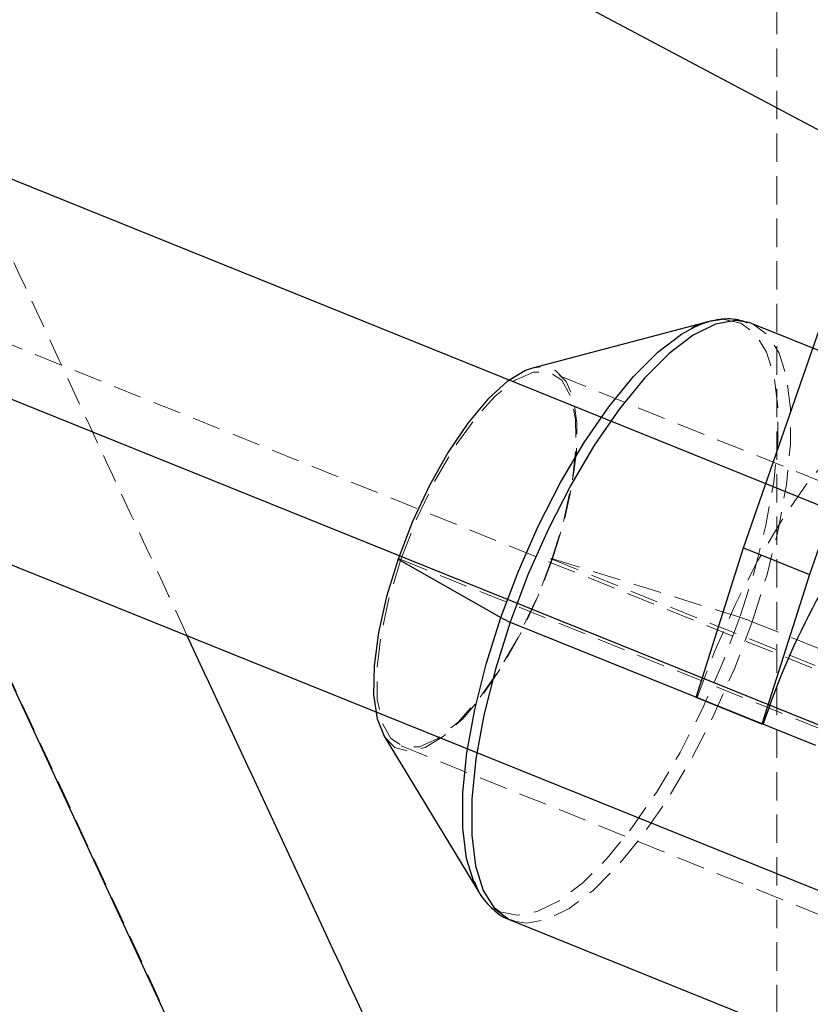
# Model space of a CAD drawing. Units: millimetres. Extents: x -3142 to 12008, y -5435 to 1565.
# Drawn here: x -1111 to -1075, y -2124 to -2080 of the extents above; entities that cross this region are included whole.
import ezdxf

# ---------------------------------------------------------------- set-up
doc = ezdxf.new("R2010")
doc.units = ezdxf.units.MM
doc.linetypes.add('HIDDEN', pattern=[1.905, 1.27, -0.635])

msp = doc.modelspace()

# ---------------------------------------------------------------- linework, layer by layer
at = {"color": 8, "linetype": 'HIDDEN', "lineweight": 18}
for p, q in [((-1076.79, -2442.155), (-1076.79, -1442.155)), ((-1360.808, -1993.297), (928.564, -2917.324)), ((-631.351, -3143.001), (-1121.865, -2085.802)), ((-1079.816, -2093.069), (-1079.216, -2092.981)), ((-1030.571, -2118.074), (-1086.859, -2095.363)), ((-1093.61, -2103.714), (-1070.978, -2112.845)), ((-1086.843, -2103.705), (-1055.878, -2116.198)), ((-1086.823, -2103.685), (-1078.437, -2106.301)), ((-1077.887, -2106.497), (-1055.888, -2115.373)), ((-1080.343, -2109.889), (-1080.399, -2109.889)), ((-1093.594, -2112.056), (-1037.306, -2134.766)), ((-1089.875, -2118.931), (-1090.115, -2118.595)), ((-1088.689, -2119.858), (-1088.583, -2119.897))]:
    msp.add_line(p, q, dxfattribs=at)
at = {"color": 8, "linetype": 'Continuous', "lineweight": 25}
for p, q in [((-1333.851, -1946.895), (-898.039, -2178.496)), ((928.552, -2909.906), (-1360.821, -1985.879)), ((-1366.809, -2000.716), (922.564, -2924.743)), ((-1078.268, -2103.191), (-1072.417, -2086.294)), ((-1079.816, -2093.069), (-1087.713, -2095.146)), ((-1077.913, -2093.15), (-1078.019, -2093.111)), ((-1069.541, -2096.527), (-1077.913, -2093.15)), ((-1072.609, -2096.561), (-1075.317, -2104.382)), ((-1080.399, -2109.889), (-1078.268, -2103.191)), ((-1078.268, -2103.191), (-1075.317, -2104.382)), ((-1093.727, -2103.694), (-1089.136, -2106.315)), ((-1075.317, -2104.382), (-1077.448, -2111.079)), ((-1077.448, -2111.079), (-1080.399, -2109.889)), ((-1077.392, -2111.079), (-1077.448, -2111.079)), ((-1094.359, -2111.62), (-1090.115, -2118.595)), ((-1090.115, -2118.595), (-1090.313, -2118.218)), ((-1088.689, -2119.858), (-1046.253, -2136.98))]:
    msp.add_line(p, q, dxfattribs=at)
at = {"color": 1, "linetype": 'Continuous', "lineweight": 25}
for p, q in [((-1366.821, -1993.297), (922.552, -2917.324)), ((-1088.714, -2106.511), (-1075.048, -2112.025))]:
    msp.add_line(p, q, dxfattribs=at)
at = {"color": 1, "linetype": 'Continuous', "lineweight": 25, "flags": 128}
for points in [[(-1078.019, -2093.111), (-1078.63, -2093.016), (-1079.534, -2093.183), (-1080.531, -2093.678), (-1081.597, -2094.489), (-1082.704, -2095.596), (-1083.826, -2096.971), (-1084.935, -2098.582), (-1086.004, -2100.387), (-1087.006, -2102.343), (-1087.917, -2104.401), (-1088.714, -2106.511)], [(-1089.136, -2106.315), (-1088.348, -2104.23), (-1087.448, -2102.196), (-1086.457, -2100.264), (-1085.401, -2098.48), (-1084.305, -2096.889), (-1083.197, -2095.53), (-1082.103, -2094.436), (-1081.05, -2093.635), (-1080.459, -2093.307)], [(-1064.368, -2209.67), (-1070.159, -2197.203), (-1081.82, -2172.099), (-1093.353, -2147.275), (-1104.757, -2122.731), (-1114.049, -2102.734)], [(-1090.313, -2118.218), (-1090.327, -2118.186), (-1090.664, -2117.094), (-1090.832, -2115.737), (-1090.827, -2114.147), (-1090.648, -2112.365), (-1090.3, -2110.433), (-1089.792, -2108.4), (-1089.136, -2106.315)], [(-1088.714, -2106.511), (-1089.378, -2108.621), (-1089.893, -2110.679), (-1090.245, -2112.634), (-1090.426, -2114.438), (-1090.431, -2116.046), (-1090.261, -2117.42), (-1089.92, -2118.525), (-1089.416, -2119.334), (-1088.761, -2119.827), (-1088.689, -2119.858)]]:
    msp.add_lwpolyline(points, dxfattribs=at)
at = {"color": 8, "linetype": 'Continuous', "lineweight": 25, "flags": 128}
for points in [[(-1080.459, -2093.307), (-1080.065, -2093.145), (-1079.816, -2093.069)], [(-1087.713, -2095.146), (-1088.027, -2095.255), (-1088.844, -2095.745), (-1089.717, -2096.541), (-1090.61, -2097.611), (-1091.491, -2098.915), (-1092.325, -2100.402), (-1093.08, -2102.016), (-1093.727, -2103.694)], [(-1093.727, -2103.694), (-1094.242, -2105.372), (-1094.604, -2106.986), (-1094.8, -2108.472), (-1094.822, -2109.775), (-1094.67, -2110.844), (-1094.359, -2111.62)]]:
    msp.add_lwpolyline(points, dxfattribs=at)
at = {"color": 8, "linetype": 'HIDDEN', "lineweight": 18, "flags": 128}
for points in [[(-1079.144, -2092.98), (-1078.391, -2093.143), (-1077.744, -2093.63), (-1077.245, -2094.43), (-1076.908, -2095.522), (-1076.74, -2096.879), (-1076.746, -2098.468), (-1076.925, -2100.251), (-1077.272, -2102.183), (-1077.781, -2104.216), (-1078.437, -2106.301)], [(-1077.887, -2106.497), (-1077.223, -2104.387), (-1076.708, -2102.329), (-1076.356, -2100.374), (-1076.175, -2098.57), (-1076.17, -2096.961), (-1076.34, -2095.588), (-1076.681, -2094.483), (-1077.186, -2093.674), (-1077.84, -2093.181), (-1077.913, -2093.15)], [(-1093.61, -2103.714), (-1092.929, -2101.961), (-1092.13, -2100.285), (-1091.248, -2098.758), (-1090.321, -2097.448), (-1089.39, -2096.411), (-1088.496, -2095.693), (-1087.677, -2095.326), (-1086.97, -2095.325), (-1086.405, -2095.691), (-1086.007, -2096.407), (-1085.793, -2097.442), (-1085.773, -2098.751), (-1085.948, -2100.277), (-1086.31, -2101.952), (-1086.843, -2103.705)], [(-1086.823, -2103.685), (-1086.308, -2102.007), (-1085.946, -2100.394), (-1085.75, -2098.908), (-1085.728, -2097.605), (-1085.881, -2096.536), (-1086.202, -2095.742), (-1086.68, -2095.253), (-1087.297, -2095.089), (-1087.713, -2095.146)], [(-1080.343, -2109.889), (-1079.546, -2107.778), (-1078.635, -2105.72), (-1077.633, -2103.764), (-1076.564, -2101.959), (-1075.455, -2100.349), (-1074.333, -2098.974), (-1073.226, -2097.867), (-1072.16, -2097.056), (-1071.163, -2096.561), (-1070.259, -2096.393), (-1069.469, -2096.558), (-1068.814, -2097.051), (-1068.31, -2097.86), (-1067.969, -2098.965), (-1067.799, -2100.339), (-1067.804, -2101.948), (-1067.985, -2103.752), (-1068.337, -2105.707), (-1068.852, -2107.764), (-1069.516, -2109.874)], [(-1086.843, -2103.705), (-1087.524, -2105.458), (-1088.323, -2107.134), (-1089.205, -2108.661), (-1090.132, -2109.971), (-1091.063, -2111.008), (-1091.957, -2111.726), (-1092.776, -2112.093), (-1093.483, -2112.094), (-1094.048, -2111.728), (-1094.446, -2111.012), (-1094.66, -2109.977), (-1094.68, -2108.668), (-1094.505, -2107.142), (-1094.143, -2105.467), (-1093.61, -2103.714)], [(-1094.359, -2111.62), (-1094.348, -2111.638), (-1093.87, -2112.127), (-1093.254, -2112.291), (-1092.523, -2112.125), (-1091.706, -2111.635), (-1090.834, -2110.839), (-1089.94, -2109.769), (-1089.059, -2108.465), (-1088.225, -2106.977), (-1087.47, -2105.363), (-1086.823, -2103.685)], [(-1093.727, -2103.694), (-1093.739, -2103.686), (-1093.742, -2103.681), (-1093.735, -2103.679), (-1093.72, -2103.68), (-1093.697, -2103.685), (-1093.669, -2103.693), (-1093.639, -2103.703), (-1093.61, -2103.714)], [(-1086.823, -2103.685), (-1086.851, -2103.677), (-1086.875, -2103.672), (-1086.891, -2103.67), (-1086.899, -2103.672), (-1086.898, -2103.676), (-1086.887, -2103.684), (-1086.868, -2103.694), (-1086.843, -2103.705)], [(-1078.437, -2106.301), (-1079.225, -2108.386), (-1080.125, -2110.42), (-1081.115, -2112.352), (-1082.171, -2114.136), (-1083.267, -2115.727), (-1084.376, -2117.086), (-1085.47, -2118.18), (-1086.522, -2118.981), (-1087.508, -2119.47), (-1088.401, -2119.636), (-1089.181, -2119.473), (-1089.789, -2119.028)], [(-1088.583, -2119.897), (-1087.971, -2119.992), (-1087.067, -2119.825), (-1086.07, -2119.33), (-1085.004, -2118.519), (-1083.897, -2117.412), (-1082.775, -2116.036), (-1081.666, -2114.426), (-1080.597, -2112.621), (-1079.595, -2110.665), (-1078.684, -2108.607), (-1077.887, -2106.497)]]:
    msp.add_lwpolyline(points, dxfattribs=at)
at = {"color": 8, "linetype": 'Continuous', "lineweight": 25}
for centre, radius, start, end in [((-1044.875, -2121.809), 34.241, 141.6156, 161.7384), ((-1087.384, -2103.101), 3.661, 241.4088, 248.6866)]:
    msp.add_arc(centre, radius, start, end, dxfattribs=at)
at = {"color": 8, "linetype": 'HIDDEN', "lineweight": 18}
msp.add_arc((-1080.62, -2113.301), 7.332, 68.117, 72.6801, dxfattribs=at)
msp.add_open_spline([(-1103.16, -2107.129), (-1104.649, -2103.925), (-1107.509, -2097.769), (-1110.337, -2091.682), (-1111.693, -2088.764)], degree=3, knots=[0, 0, 0, 0, 0.520532, 1, 1, 1, 1], dxfattribs=at)
at = {"color": 8, "linetype": 'Continuous', "lineweight": 25}
for points, knots in [([(-1078.081, -2093.127), (-1078.271, -2093.062), (-1078.75, -2092.898), (-1079.595, -2092.999), (-1080.236, -2093.153), (-1080.573, -2093.352), (-1080.595, -2093.365)], [0, 0, 0, 0, 0.236067, 0.595628, 0.973941, 1, 1, 1, 1]), ([(-1124.875, -2098.364), (-1123.463, -2101.404), (-1118.526, -2112.028), (-1109.98, -2130.419), (-1099.199, -2153.624), (-1088.294, -2177.099), (-1079.679, -2195.644), (-1074.66, -2206.449), (-1073.354, -2209.261)], [0, 0, 0, 0, 0.084346, 0.29476, 0.505174, 0.715588, 0.926003, 1, 1, 1, 1]), ([(-1058.839, -2202.53), (-1060.667, -2198.595), (-1066.203, -2186.675), (-1075.327, -2167.034), (-1086.211, -2143.606), (-1095.49, -2123.634), (-1101.098, -2111.566), (-1103.16, -2107.129)], [0, 0, 0, 0, 0.120945, 0.366382, 0.61182, 0.857257, 1, 1, 1, 1]), ([(-1090.33, -2118.104), (-1090.273, -2118.255), (-1090.095, -2118.725), (-1089.594, -2119.293), (-1089.023, -2119.763), (-1088.628, -2119.855), (-1088.52, -2119.88)], [0, 0, 0, 0, 0.170836, 0.532406, 0.871626, 1, 1, 1, 1])]:
    msp.add_open_spline(points, degree=3, knots=knots, dxfattribs=at)

doc.saveas('drawing.dxf')
